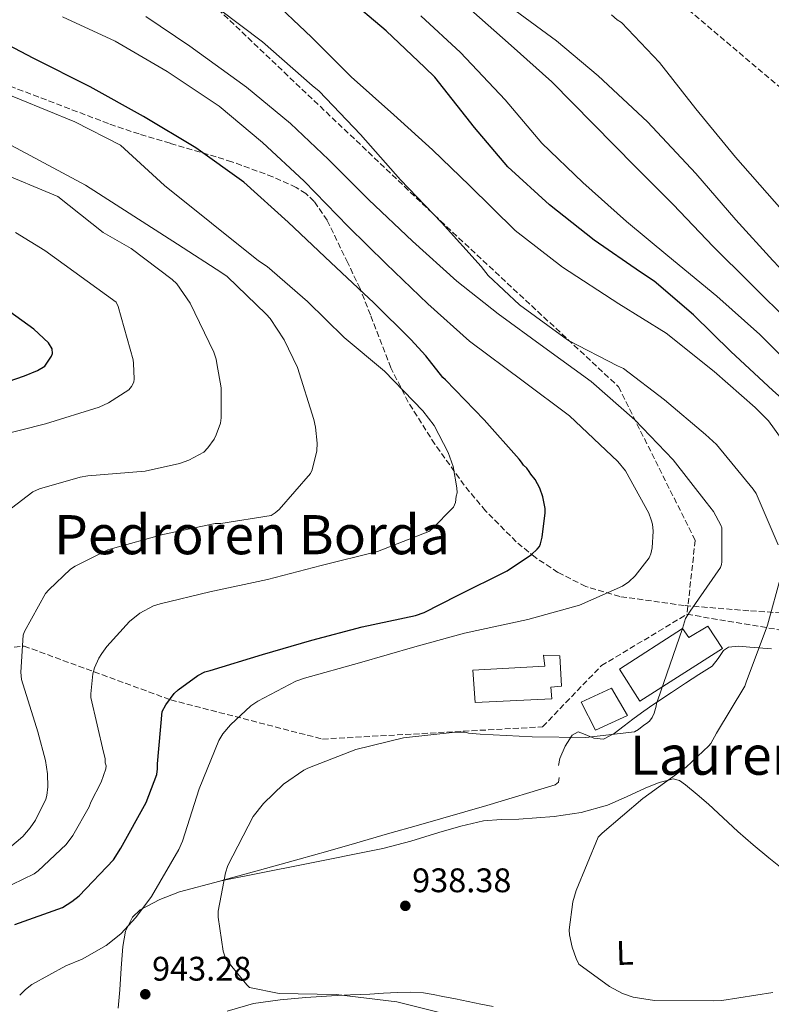
# Model space of a CAD drawing. Units: metres. Extents: x 637547 to 641025, y 4759887 to 4762269.
# Drawn here: x 639106 to 639326, y 4760685 to 4760974 of the extents above; entities that cross this region are included whole.
import ezdxf
from ezdxf.enums import TextEntityAlignment as Align

# ---------------------------------------------------------------- set-up
doc = ezdxf.new("R2010")
doc.units = ezdxf.units.M
doc.header["$MEASUREMENT"] = 0
doc.linetypes.add('DGN Style 3', pattern=[2.435890702152634, 1.739921930109024, -0.6959687720436097])
doc.linetypes.add('DGN Style 5', pattern=[1.217945351076317, 0.5219765790327072, -0.6959687720436097])
for name, color, linetype, lineweight in [('Barranco lineal', 142, 'DGN Style 3', 13), ('Barranco lineal no visto', 142, 'DGN Style 5', 0), ('Cota de punto acotado terreno', 7, 'Continuous', 0), ('Curva de nivel directora', 30, 'Continuous', 30), ('Curva de nivel intermedia', 30, 'Continuous', 0), ('Edificio', 1, 'Continuous', 13), ('Etiqueta de uso rústico', 92, 'Continuous', 0), ('Línea de cambio de uso (parcela vista)', 92, 'Continuous', 0), ('Punto acotado terreno (símbolo)', 7, 'Continuous', 0), ('Senda', 7, 'DGN Style 3', 0), ('Texto de rotulación de espacio menor sin especificar', 7, 'Continuous', 0), ('Zona arbolada', 92, 'DGN Style 3', 0)]:
    doc.layers.add(name, color=color, linetype=linetype, lineweight=lineweight)
doc.styles.add('Style-Arial', font='arial.ttf')

# ---------------------------------------------------------------- blocks, each defined once
blk = doc.blocks.new('5PATER')
at = {"layer": 'Barranco lineal no visto', "linetype": 'Continuous', "lineweight": 0}
h = blk.add_hatch(color=51, dxfattribs=at)
edge = h.paths.add_edge_path()
edge.add_ellipse((0, 0), major_axis=(-0.1095731443231308, -0.1110710700762829), ratio=0.9994222409660317, start_angle=0, end_angle=360)

msp = doc.modelspace()

# ---------------------------------------------------------------- linework, layer by layer
at = {"layer": 'Barranco lineal', "color": 142, "linetype": 'DGN Style 3', "lineweight": 13}
msp.add_polyline3d([(639214.5099999999, 4761039.359999999, 905), (639281.5899999999, 4760994.27, 903.529999999999), (639343.3399999999, 4760941.99, 900), (639398.8700000001, 4760895.74, 895), (639473.6799999997, 4760868.41, 887.3800000000047), (639562.7400000002, 4760875.529999999, 875.5700000000071), (639608.0700000003, 4760871.890000001, 865), (639665.6900000004, 4760853.600000001, 856.9600000000064), (639711.4100000003, 4760839.880000001, 850), (639797.6100000005, 4760781.350000001, 840), (639830.5300000003, 4760757.800000001, 838.7599999999949)], dxfattribs=at)
at = {"layer": 'Curva de nivel directora', "color": 30, "linetype": 'Continuous', "lineweight": 30, "flags": 128}
for points, elevation in [([(639372.6900000002, 4760813.840000001), (639362.9200000003, 4760828.939999999), (639361.2399999994, 4760830.91), (639350.1999999998, 4760843.140000002), (639338.5099999999, 4760854.800000003), (639326.8600000001, 4760865.110000002), (639314.4999999995, 4760876.62), (639303.5099999991, 4760887.36), (639292.0000000002, 4760897.279999999), (639288.0100000004, 4760899.859999999), (639274.3600000001, 4760909.300000001), (639261.2199999995, 4760919.710000002), (639248.9999999999, 4760930.810000001), (639239.2000000008, 4760942.400000001), (639227.5499999988, 4760957.170000002), (639224.6299999997, 4760960.050000001), (639213.2399999991, 4760970.779999999), (639201.4599999997, 4760980.820000002)], 925.0000000000002), ([(639104.2000000003, 4760708.270000001), (639118.2300000006, 4760713.279999999), (639121.0099999988, 4760714.990000002), (639123.1199999988, 4760716.67), (639133.1999999996, 4760727.230000001), (639135.39, 4760730.680000001), (639142.8099999985, 4760744.130000002), (639145.9400000002, 4760752.33), (639146.1599999992, 4760753.950000001), (639146.1199999988, 4760755.439999999), (639147.5400000004, 4760770.869999999), (639148.5700000009, 4760772.789999999), (639151.0299999996, 4760776.11), (639152.2099999997, 4760777.220000002), (639158.0300000003, 4760781.45), (639160.0199999994, 4760782.449999999), (639161.6299999988, 4760782.91), (639177.0099999991, 4760787.550000003), (639191.4699999985, 4760791.770000001), (639206.2000000007, 4760795.720000002), (639221.8899999993, 4760799.03), (639224.4299999984, 4760799.92), (639234.2699999999, 4760804.939999999), (639248.7699999996, 4760812.130000001), (639255.9199999999, 4760816.940000001), (639257.6199999986, 4760818.470000002), (639258.2699999991, 4760819.300000001), (639258.6499999991, 4760820.119999999), (639259.1399999985, 4760822.03), (639259.9999999991, 4760829.210000002), (639259.9599999988, 4760830.420000001), (639259.3199999996, 4760833.91), (639258.4299999999, 4760836.449999999), (639257.0099999984, 4760838.980000001), (639255.739999999, 4760840.560000002), (639255.3099999997, 4760841.350000001), (639254.6100000001, 4760842.280000002), (639253.64, 4760843.190000001), (639253.0700000002, 4760844.12), (639252.3700000005, 4760844.910000003), (639242.0300000005, 4760856.480000001), (639230.7400000006, 4760868.289999999), (639229.9099999992, 4760868.939999999), (639224.9, 4760875.350000001), (639220.5100000001, 4760880.090000001), (639209.5499999989, 4760890.980000001), (639208.1600000008, 4760892.290000001), (639197.0399999986, 4760902.760000001), (639184.5399999993, 4760914.530000002), (639171.4900000005, 4760926.29), (639157.4199999999, 4760936.390000001), (639142.0199999996, 4760945.650000001), (639126.36, 4760954.359999999), (639109.6399999985, 4760962.76), (639091.5299999992, 4760972.210000002)], 950.0000000000002), ([(639090.5999999992, 4760863.79), (639107.039999999, 4760869.420000001), (639110.9100000003, 4760871.020000001), (639113.0299999992, 4760872.300000002), (639114.9699999995, 4760875.189999999), (639115.3499999995, 4760876.020000001), (639115.1700000005, 4760877.359999999), (639114.1699999992, 4760879.09), (639109.8699999988, 4760883.140000002), (639096.3399999992, 4760892.86)], 975.0000000000002)]:
    msp.add_lwpolyline(points, dxfattribs=dict(at, elevation=elevation))
at = {"layer": 'Curva de nivel intermedia', "color": 30, "linetype": 'Continuous', "lineweight": 0, "flags": 128}
for points, elevation in [([(639191.3600000012, 4760968.899999999), (639178.7100000001, 4760980.939999998)], 930), ([(639105.670000001, 4760687.529999998), (639107.3800000009, 4760689.199999998), (639109.2200000006, 4760690.600000001), (639119.1800000004, 4760696.17), (639123.9800000016, 4760698.069999999), (639131.0200000004, 4760702.059999999), (639135.3699999999, 4760705.57), (639139.8200000002, 4760710.289999999), (639144.3500000008, 4760716.500000001), (639152.4400000023, 4760730.249999999), (639153.4500000002, 4760732.71), (639158.39, 4760748.109999998), (639164.1700000003, 4760762.330000001), (639165.3300000002, 4760764.250000001), (639167.5400000009, 4760766.890000001), (639173.5800000003, 4760772.470000001), (639175.5700000018, 4760773.88), (639186.7300000021, 4760779.749999999), (639189.2700000012, 4760780.640000002), (639205.4699999996, 4760785.17), (639221.6600000013, 4760789.850000001), (639236.2600000014, 4760793.8), (639254.9000000006, 4760797.869999998), (639270.0300000006, 4760802.109999998), (639282.6900000006, 4760807.619999997), (639284.5400000014, 4760808.890000001), (639286.3800000009, 4760810.699999998), (639290.5400000006, 4760815.960000002), (639291.0400000013, 4760817.189999999), (639291.39, 4760818.949999998), (639291.6500000015, 4760823.82), (639291.4600000015, 4760825.84), (639291.1500000008, 4760827.180000001), (639290.410000001, 4760829.050000001), (639283.5600000002, 4760841.53), (639281.3099999994, 4760844.3), (639267.1400000005, 4760857.640000001), (639253.4700000001, 4760867.9), (639237.7200000011, 4760879.57), (639225.5100000004, 4760890.55), (639213.2800000015, 4760902.329999999), (639202.1400000014, 4760913.33), (639189.1900000008, 4760926.580000001), (639176.9599999998, 4760937.96), (639164.2199999995, 4760948.640000001), (639148.9300000007, 4760958.850000001), (639133.6800000002, 4760967.699999999), (639118.2000000015, 4760974.930000001)], 945.0000000000002), ([(639164.0000000002, 4760712.180000001), (639166.0900000002, 4760723.449999999), (639166.8300000001, 4760725.640000001), (639174.2300000007, 4760740.029999998), (639177.2200000014, 4760743.77), (639183.1200000001, 4760749.480000001), (639189.0800000012, 4760753.58), (639190.2700000004, 4760754.15), (639204.4200000013, 4760759.710000001), (639218.350000001, 4760763.100000001), (639233.5600000013, 4760764.779999998), (639236.5300000019, 4760764.729999999), (639237.4800000018, 4760764.49), (639240.8700000005, 4760764.189999999), (639256.1500000001, 4760763.430000001), (639271.9500000007, 4760763.23), (639286.2100000011, 4760764.880000001), (639287.4000000001, 4760765.59), (639288.9900000016, 4760766.850000001), (639289.7800000006, 4760767.279999999), (639290.5700000019, 4760767.979999999), (639291.3499999997, 4760769.079999999), (639291.9900000013, 4760770.319999999), (639292.5999999992, 4760772.36), (639292.7100000009, 4760773.17), (639292.9600000014, 4760773.989999999), (639300.3500000008, 4760795.26), (639301.1399999999, 4760798.140000001), (639302.5599999991, 4760800.34), (639311.490000001, 4760813.159999998), (639311.7300000001, 4760813.979999999), (639311.8399999996, 4760814.789999999), (639311.8100000005, 4760824.779999999), (639311.52, 4760825.579999999), (639309.3699999999, 4760829.569999999), (639307.2599999999, 4760832.34), (639297.5700000003, 4760844.739999999), (639286.2800000004, 4760856.55), (639273.5199999998, 4760867.779999999), (639259.5800000011, 4760877.890000001), (639246.1900000002, 4760887.609999998), (639234.0199999996, 4760897.230000001), (639220.9800000017, 4760908.99), (639208.190000002, 4760921.16), (639196.3600000013, 4760932.949999998), (639185.2400000012, 4760943.56), (639172.2300000002, 4760954.23), (639155.6600000008, 4760966.289999999), (639142.7100000002, 4760974.949999998)], 940), ([(639321.9000000001, 4760834.86), (639321.0500000009, 4760836.179999999), (639310.2599999993, 4760849.220000001), (639307.0600000008, 4760852.23), (639295.0100000009, 4760862.399999999), (639282.9900000002, 4760871.62), (639281.2100000009, 4760872.38), (639266.8099999997, 4760879.77), (639265.4300000007, 4760880.810000001), (639252.4500000009, 4760890.279999999), (639243.2799999999, 4760898.909999999), (639241.1800000012, 4760901.550000001), (639229.5800000007, 4760914.430000001), (639217.4600000014, 4760927.019999999), (639205.7200000001, 4760940.31), (639193.5899999996, 4760953.039999999), (639191.5100000009, 4760954.730000001), (639176.9500000009, 4760967.519999998), (639164.2400000016, 4760977.13)], 935.0000000000002), ([(639335.0300000019, 4760869.55), (639323.0500000013, 4760881.609999998), (639310.4300000014, 4760892.839999998), (639296.0300000003, 4760904.689999999), (639283.8500000007, 4760914.720000001), (639271.0800000011, 4760926.21), (639258.990000001, 4760937.73), (639248.2100000008, 4760950.499999999), (639235.1000000014, 4760964.409999999), (639223.4299999992, 4760975.130000001)], 920.0000000000002), ([(639608.8799999995, 4760743.850000001), (639590.2500000015, 4760752.640000002), (639577.3300000001, 4760758.849999999), (639530.5099999997, 4760785.34), (639469.7100000004, 4760799.759999999), (639468.4700000001, 4760800.53), (639454.7599999993, 4760807.539999999), (639437.800000001, 4760814.859999999), (639422.4800000011, 4760821.279999999), (639408.2600000009, 4760827.470000001), (639393.1900000013, 4760834.71), (639380.12, 4760842.550000002), (639368.3700000019, 4760851.779999998), (639356.0000000001, 4760863.430000001), (639343.9500000002, 4760873.73), (639332.5500000009, 4760884.460000001), (639320.0300000015, 4760896.770000001), (639309.3200000006, 4760907.380000001), (639297.5999999993, 4760919.720000001), (639286.4700000003, 4760930.859999998), (639274.0700000018, 4760943.449999999), (639261.9500000004, 4760955.77), (639250.0200000012, 4760966.480000001), (639238.100000001, 4760976.930000001)], 915), ([(639598.6400000001, 4760761.329999999), (639586.3500000011, 4760769.029999999), (639548.7500000009, 4760796.939999998), (639468.0099999995, 4760820.230000001), (639453.5900000003, 4760828.430000001), (639451.9500000019, 4760829.06), (639436.3300000003, 4760836.55), (639420.2200000014, 4760842.550000002), (639404.1300000002, 4760848.000000001), (639399.5999999996, 4760850.300000001), (639386.1399999993, 4760858.130000001), (639373.05, 4760866.640000001), (639360.5100000007, 4760875.310000001), (639346.2900000005, 4760885.679999999), (639334.2499999995, 4760895.440000001), (639326.8500000011, 4760903.319999999), (639315.9600000014, 4760915.279999999), (639304.2100000011, 4760928.829999999), (639289.9800000018, 4760944.06), (639275.5400000003, 4760957.529999999), (639263.3499999996, 4760967.829999999), (639251.2000000014, 4760976.779999998)], 910.0000000000002), ([(639607.04, 4760770.02), (639567.8200000015, 4760816.009999999), (639519.7400000006, 4760825.96), (639476.1900000003, 4760835.59), (639473.4700000001, 4760836.319999999), (639468.1799999994, 4760836.970000001), (639452.3099999997, 4760839.46), (639450.4000000008, 4760840.220000001), (639435.2500000007, 4760845.569999998), (639420.1100000017, 4760850.909999998), (639404.6399999999, 4760857.739999999), (639389.2800000019, 4760865.92), (639375.4700000008, 4760875.9), (639363.3000000003, 4760885.519999999), (639350.4200000011, 4760896.470000001), (639338.0400000005, 4760908.38), (639327.2800000003, 4760920.619999999), (639315.8200000006, 4760933.640000001), (639304.1799999997, 4760947.869999998), (639293.5100000012, 4760961.449999999), (639282.350000001, 4760973.26), (639281.1200000015, 4760974.039999999), (639279.4500000018, 4760975.470000001)], 905), ([(639336.2900000003, 4760841.230000001), (639325.5800000015, 4760856.17), (639321.6800000012, 4760860.100000001), (639309.6100000012, 4760870.67), (639295.5000000005, 4760881.989999999), (639281.610000001, 4760890.619999999), (639265.0799999996, 4760901.320000002), (639251.1200000009, 4760912.109999998), (639237.7600000014, 4760925.34), (639226.9100000017, 4760935.820000002), (639215.5300000003, 4760946.140000001), (639203.0500000013, 4760957.24), (639191.3600000012, 4760968.899999999)], 930), ([(639103.5099999995, 4760719.980000001), (639109.8900000011, 4760723.140000002), (639111.0800000002, 4760723.99), (639119.3500000003, 4760731.800000001), (639121.2999999993, 4760734.42), (639126.0400000003, 4760742.8), (639126.540000001, 4760744.159999998), (639129.6000000008, 4760750.06), (639130.9700000011, 4760754.019999998), (639131.0800000007, 4760754.829999999), (639130.7800000011, 4760755.769999999), (639130.7400000008, 4760756.98), (639130.2800000004, 4760758.859999999), (639126.560000001, 4760774.949999998), (639126.5200000008, 4760776.029999998), (639127.16, 4760781.849999999), (639127.6400000006, 4760783.619999998), (639128.9100000003, 4760786.490000002), (639129.810000001, 4760787.87), (639131.2300000003, 4760789.939999999), (639137.9000000001, 4760797.289999999), (639140.930000001, 4760799.679999998), (639144.9200000009, 4760801.829999999), (639146.9200000013, 4760802.430000001), (639161.5300000005, 4760805.970000001), (639178.4400000018, 4760809.59), (639194.2400000001, 4760813.710000001), (639210.7200000001, 4760817.850000001), (639225.8000000009, 4760823.710000001), (639226.7300000007, 4760824.41), (639233.0100000015, 4760830.81), (639233.6500000008, 4760832.180000001), (639233.860000001, 4760834.08), (639234.1000000001, 4760835.03), (639234.0599999998, 4760836.51), (639232.9199999999, 4760842.819999999), (639231.4500000014, 4760846.960000001), (639227.4300000003, 4760854.809999999), (639224.0599999997, 4760859.159999998), (639212.7699999998, 4760870.84), (639201.0000000015, 4760880.739999999), (639190.1500000019, 4760891.220000001), (639178.3600000013, 4760901.529999998), (639175.7500000007, 4760903.199999998), (639148.1900000009, 4760925.32), (639135.2900000017, 4760937.150000001), (639121.8499999993, 4760944.04), (639089.2600000004, 4760957.369999998)], 955), ([(639061.8800000015, 4760945.060000001), (639116.8300000012, 4760922.140000001)], 965), ([(639101.4199999997, 4760729.699999999), (639106.5700000018, 4760734.160000001), (639108.7700000012, 4760736.67), (639110.2900000013, 4760738.91), (639113.320000002, 4760745.06), (639113.6100000005, 4760746.17), (639113.900000001, 4760748.699999998), (639113.8700000019, 4760752.529999999), (639113.2999999997, 4760756.409999999), (639110.9700000007, 4760764.84), (639106.2000000008, 4760780.279999999), (639106.0100000007, 4760782.349999999), (639106.7000000015, 4760793.23), (639107.1100000005, 4760794.300000001), (639113.2900000007, 4760805.470000001), (639114.1900000017, 4760806.55), (639120.64, 4760812.600000001), (639121.9499999998, 4760813.500000001), (639131.5299999998, 4760818.34), (639132.9, 4760818.710000001), (639147.6600000011, 4760822.779999999), (639163.0599999994, 4760826.009999999), (639164.7699999993, 4760826.060000001), (639179.5500000005, 4760828.409999999), (639180.7400000019, 4760829.179999998), (639181.8900000007, 4760830.15), (639191.0500000005, 4760840.720000001), (639191.5500000011, 4760841.829999999), (639192.9700000006, 4760847.369999998), (639193.0599999998, 4760849.65), (639192.5500000003, 4760854.390000001), (639192.0000000005, 4760856.57), (639187.2700000008, 4760871.84), (639183.3600000015, 4760879.98), (639179.2300000008, 4760886.289999999), (639178.0900000009, 4760887.51), (639166.5700000008, 4760898.599999999), (639165.0300000008, 4760899.73), (639151.9700000006, 4760908.08), (639124.9600000007, 4760925.409999999), (639089.6600000004, 4760944.319999999)], 960.0000000000002), ([(639116.8300000012, 4760922.140000001), (639130.1399999995, 4760911.569999999), (639138.3899999997, 4760906.830000001), (639150.4100000004, 4760897.74), (639151.8000000007, 4760896.430000001), (639155.7500000002, 4760890.749999999), (639162.6600000014, 4760876.369999999), (639163.4000000014, 4760874.369999999), (639163.5700000012, 4760873.029999998), (639164.8699999999, 4760865.909999999), (639164.8600000008, 4760857.130000002), (639164.6399999995, 4760855.509999999), (639163.3900000001, 4760852.09), (639162.7599999999, 4760850.859999999), (639160.9400000004, 4760848.24), (639159.7700000014, 4760846.99), (639155.3800000015, 4760844.699999999), (639152.5800000008, 4760843.67), (639142.5200000004, 4760841.470000001), (639125.6800000004, 4760840.019999999), (639123.4000000005, 4760839.679999999), (639111.4900000015, 4760836.220000002), (639109.490000001, 4760835.350000001), (639095.2400000016, 4760824.520000001)], 965), ([(639104.4300000005, 4760911.58), (639113.0200000004, 4760906.279999998), (639133.9999999999, 4760891.029999998), (639134.5800000008, 4760889.84), (639138.9700000007, 4760874.17), (639139.1300000016, 4760873.100000001), (639139.2700000004, 4760868.509999999), (639139.1699999997, 4760867.560000001), (639138.5300000004, 4760866.329999999), (639137.7500000005, 4760865.359999999), (639131.7900000013, 4760861.539999999), (639128.9900000007, 4760860.24), (639113.2100000003, 4760855.31), (639098.0700000015, 4760851.470000001)], 970.0000000000002), ([(639328.4300000013, 4760819.8), (639321.9000000001, 4760834.86)], 935.0000000000002), ([(639326.8600000001, 4760688.25), (639311.8100000005, 4760685.91), (639309.3800000009, 4760685.840000001), (639292.0899999996, 4760685.99), (639285.8600000001, 4760686.88), (639282.7199999997, 4760688), (639278.8799999997, 4760690.05), (639269.900000001, 4760696.659999999), (639269.0400000004, 4760698.25), (639267.8600000002, 4760701.59), (639267.0800000001, 4760705.220000001), (639267.030000001, 4760706.699999999), (639268.1300000007, 4760714.970000001), (639269.1200000008, 4760718.239999999), (639275.5300000014, 4760733.959999999), (639276.7100000017, 4760735.07), (639288.690000002, 4760745.29), (639301.3700000001, 4760754.449999999), (639308.0700000012, 4760760.730000001), (639308.5899999997, 4760761.42), (639310.2500000005, 4760764.439999999), (639318.61, 4760778.319999998), (639318.980000001, 4760779.42), (639325.2199999995, 4760796.210000002), (639329.2400000005, 4760810.91)], 935.0000000000002), ([(639232.8300000004, 4760681.449999998), (639216.3700000006, 4760685.55), (639198.620000001, 4760687.710000001), (639181.8700000006, 4760688.02), (639173.1800000002, 4760689.779999999), (639172.3399999997, 4760690.57), (639166.1799999997, 4760698.069999999), (639165.4300000009, 4760700.480000001), (639163.9199999998, 4760710.430000001), (639164.0000000002, 4760712.180000001)], 940)]:
    msp.add_lwpolyline(points, dxfattribs=dict(at, elevation=elevation))
at = {"layer": 'Edificio', "color": 1, "linetype": 'Continuous', "lineweight": 13}
for points in [[(639307.7800000003, 4760795.859999999, 942.7100000000064), (639312.0599999997, 4760789.350000001, 942.8500000000058), (639287.7800000003, 4760773.9, 942.9600000000064), (639281.8399999999, 4760783.27, 942.8699999999953), (639300.3499999996, 4760795.26, 942.7700000000042), (639302.2100000001, 4760792.550000001, 942.7899999999937)], [(639261.9600000001, 4760774.59, 945.8699999999953), (639239.3799999999, 4760773.460000001, 945.9400000000023), (639238.7100000001, 4760783.02, 945.9499999999971), (639259.8600000005, 4760784.109999999, 945.9400000000023), (639259.5099999999, 4760787.42, 945.9400000000023), (639264.2400000002, 4760787.210000001, 944.9499999999971), (639264.8200000003, 4760778.25, 945.029999999999), (639261.6200000001, 4760778.01, 945.8600000000006)], [(639284.1699999999, 4760769.640000001, 945.3300000000017), (639274.7199999997, 4760765.33, 945.3500000000058), (639270.5899999999, 4760773.600000001, 945.3399999999965), (639279.4500000002, 4760777.710000001, 945.3300000000017)]]:
    msp.add_polyline3d(points, close=True, dxfattribs=at)
at = {"layer": 'Edificio', "color": 51, "linetype": 'Continuous', "lineweight": 13}
for points in [[(639287.7800000003, 4760773.9, 942.9600000000064), (639281.8399999999, 4760783.27, 942.8699999999953), (639300.3499999996, 4760795.26, 942.7700000000042), (639302.2100000001, 4760792.550000001, 942.7899999999937), (639307.7800000003, 4760795.859999999, 942.7100000000064), (639312.0599999997, 4760789.350000001, 942.8500000000058), (639287.7800000003, 4760773.9, 942.9600000000064)], [(639259.5099999999, 4760787.42, 945.9400000000023), (639259.8600000005, 4760784.109999999, 945.9400000000023), (639238.7100000001, 4760783.02, 945.9499999999971), (639239.3799999999, 4760773.460000001, 945.9400000000023), (639261.9600000001, 4760774.59, 945.8699999999953), (639261.6200000001, 4760778.01, 945.8600000000006), (639264.8200000003, 4760778.25, 945.029999999999), (639264.2400000002, 4760787.210000001, 944.9499999999971), (639259.5099999999, 4760787.42, 945.9400000000023)], [(639279.4500000002, 4760777.710000001, 945.3300000000017), (639270.5899999999, 4760773.600000001, 945.3399999999965), (639274.7199999997, 4760765.33, 945.3500000000058), (639284.1699999999, 4760769.640000001, 945.3300000000017), (639279.4500000002, 4760777.710000001, 945.3300000000017)]]:
    msp.add_polyline3d(points, dxfattribs=at)
at = {"layer": 'Línea de cambio de uso (parcela vista)', "color": 92, "linetype": 'Continuous', "lineweight": 0, "extrusion": (-0.01550401975131128, -0.09130144958272166, 0.9957026015209786), "elevation": -443639.1954830817, "flags": 128}
msp.add_lwpolyline([(-166778.647308529, 4780045.662909308), (-166778.647308529, 4780043.50327971)], dxfattribs=at)
at = {"layer": 'Línea de cambio de uso (parcela vista)', "color": 92, "linetype": 'Continuous', "lineweight": 0}
for points in [[(639326.4400000004, 4760789.26, 935.5800000000017), (639320.0700000003, 4760789.76, 935.8699999999953), (639316.8799999999, 4760790.02, 935.929999999993), (639313.7699999996, 4760789.720000001, 936.1399999999995), (639312.3300000001, 4760788.800000001, 936.3399999999965), (639310.8099999997, 4760786.369999999, 936.6499999999943), (639309.04, 4760784.189999999, 936.9700000000012), (639305.0999999996, 4760781.680000001, 937.679999999993), (639301.1500000004, 4760779.130000001, 938.2899999999937), (639297.1100000005, 4760776.460000001, 938.3200000000071), (639293.0700000003, 4760773.779999999, 938.1999999999971), (639290.6600000003, 4760772.15, 938.3099999999978), (639288.2699999996, 4760770.49, 938.4100000000036), (639285.7300000006, 4760768.59, 938.4199999999984), (639283.2100000001, 4760766.640000001, 938.4499999999971), (639280.25, 4760764.350000001, 938.6499999999943), (639277.1100000005, 4760762.680000001, 938.9499999999971), (639274.2300000006, 4760763.02, 939.2400000000052), (639271.2599999999, 4760764.25, 939.5800000000017), (639269.7000000002, 4760764.9, 939.8600000000006), (639267.8899999997, 4760763.880000001, 940.0700000000071), (639265.8899999997, 4760760.689999999, 940.1600000000036), (639264.2800000003, 4760757.050000001, 940.029999999999)], [(639264.1299999999, 4760751.480000001, 939.3699999999953), (639263.8600000005, 4760750.119999999, 939.179999999993), (639262.9000000004, 4760749.32, 939.1000000000058), (639242.8700000001, 4760743.230000001, 938.9900000000052), (639222.7800000003, 4760737.480000001, 939.1100000000006), (639213.7000000002, 4760734.859999999, 939.1999999999971), (639204.6299999999, 4760732.25, 939.3899999999995), (639196.1699999999, 4760729.850000001, 939.3600000000006), (639187.7100000001, 4760727.470000001, 939.179999999993), (639176.0999999996, 4760724.24, 939.1999999999971), (639165.7000000002, 4760721.380000001, 940), (639164.4900000002, 4760721.039999999, 940.179999999993)], [(639331, 4760723.529999999, 933.929999999993), (639325.6299999999, 4760727.859999999, 934.1499999999943), (639321.0700000003, 4760731.710000001, 934.5399999999937), (639316.5899999999, 4760735.619999999, 935.1699999999984), (639312.2199999997, 4760739.609999999, 935.1300000000047), (639307.8899999997, 4760743.609999999, 935.0899999999965), (639304.6299999999, 4760746.480000001, 935.0700000000071), (639301.2199999997, 4760749.279999999, 935.0399999999937), (639299.4400000004, 4760750.550000001, 935.0200000000042), (639297.5300000003, 4760751.060000001, 935.0099999999949), (639296.1900000004, 4760750.710000001, 935), (639293.4400000004, 4760749.980000001, 934.9400000000023), (639289.3600000005, 4760748.289999999, 934.679999999993), (639283.8399999999, 4760745.730000001, 934.0599999999978), (639278.25, 4760743.350000001, 933.2200000000012), (639270.5300000003, 4760741.210000001, 931.8500000000058), (639262.6299999999, 4760740.01, 930.300000000003), (639257.4299999997, 4760739.57, 929.2200000000012), (639252.2300000006, 4760739.210000001, 928.1100000000006), (639247.0199999996, 4760739.130000001, 927), (639241.8300000001, 4760738.75, 925.8999999999943), (639235.2300000006, 4760737.17, 924.529999999999), (639228.7199999997, 4760735.279999999, 923.25), (639220.54, 4760732.779999999, 921.8699999999953), (639212.29, 4760730.59, 920.8600000000006), (639188.3899999997, 4760725.82, 921.7700000000042), (639165.6799999997, 4760721.279999999, 940), (639164.4900000002, 4760721.039999999, 942.7100000000064)], [(639164.4900000002, 4760721.039999999, 940.179999999993), (639152.6200000001, 4760717.82, 943.25), (639146.7800000003, 4760715.66, 943.4100000000036), (639141.04, 4760712.57, 943.5), (639138.7699999996, 4760710.460000001, 943.529999999999), (639136.7599999999, 4760706.32, 943.5700000000071), (639135.9800000006, 4760701.789999999, 943.6100000000006), (639135.5099999999, 4760695.42, 943.6900000000023), (639135.04, 4760689.039999999, 943.8399999999965), (639134.6100000005, 4760683.680000001, 944.1600000000036)], [(639166.6200000001, 4760682.789999999, 942.5800000000017), (639174.29, 4760685.02, 941.9400000000023), (639182.1799999997, 4760686.130000001, 941.2899999999937), (639189.7000000002, 4760686.789999999, 940.7599999999949), (639197.2400000002, 4760687.279999999, 940.2700000000042), (639202.8600000005, 4760687.560000001, 940.029999999999), (639208.4800000006, 4760687.83, 939.8099999999978), (639212.5300000003, 4760688.060000001, 939.3999999999943), (639216.5800000001, 4760688.289999999, 938.9900000000052), (639220.4299999997, 4760688.41, 938.8300000000017), (639224.2699999996, 4760688.17, 938.7299999999959), (639227.1299999999, 4760687.710000001, 938.6999999999971), (639229.9600000001, 4760687.15, 938.6600000000036), (639233.6600000003, 4760686.390000001, 938.5800000000017), (639237.3499999996, 4760685.630000001, 938.5099999999949), (639241.04, 4760684.9, 938.4600000000064), (639244.7300000006, 4760684.17, 938.4199999999984)]]:
    msp.add_polyline3d(points, dxfattribs=at)
at = {"layer": 'Senda', "color": 7, "linetype": 'DGN Style 3', "lineweight": 0}
for points in [[(639171.05, 4761189.430000002, 931.0399999999937), (639136.6200000015, 4761164.480000002, 929.8399999999967), (639093.8700000015, 4761153.790000001, 928.2299999999962), (639065.3700000007, 4761134.779999999, 922.0099999999949), (639019.0599999977, 4761134.779999999, 924.3399999999967), (638990.5599999992, 4761134.779999999, 925.779999999999), (638988.19, 4761116.960000002, 926.9700000000014), (639053.4899999985, 4761068.24, 927.0899999999967), (639103.36, 4761039.720000001, 927.8500000000058), (639156.8000000007, 4760983.880000002, 934.1199999999953), (639229.2299999996, 4760914.960000002, 934.9600000000064), (639281.4799999992, 4760866.250000001, 937.7500000000002), (639304.0399999989, 4760821.100000001, 941.8999999999943), (639301.6200000005, 4760799.390000002, 940.0700000000071)], [(639301.6200000005, 4760799.390000002, 940.0700000000071), (639340.1700000007, 4760792.920000002, 931.2899999999937), (639375.3700000002, 4760787.890000002, 926.1499999999943), (639404.1000000013, 4760778.540000003, 925.6699999999984), (639435.7100000011, 4760775.67, 923.5800000000017), (639457.9800000002, 4760781.420000002, 919.6499999999943), (639469.469999999, 4760786.45, 918.1199999999953), (639460.7499999997, 4760802.460000001, 919.5899999999965)], [(638775.4200000007, 4760793.65, 1001.429999999993), (638817.7399999973, 4760797.220000002, 998.0099999999949), (638844.3200000003, 4760792.01, 998.0700000000071), (638876.6499999977, 4760779.080000001, 994.6000000000058), (638900.3500000017, 4760774.050000002, 990.7200000000012), (638931.2399999975, 4760784.100000001, 987.6900000000023), (638948.4799999997, 4760791.290000002, 984.9499999999972), (638976.4999999999, 4760789.850000001, 980.4600000000064), (639018.8900000001, 4760776.92, 974.6699999999984), (639054.8000000005, 4760762.550000002, 969.5599999999978), (639073.8999999979, 4760769.930000001, 969.0899999999967), (639084.6700000016, 4760787.900000001, 965.9400000000024), (639106.9400000006, 4760790.050000002, 959.8999999999943), (639150.0399999993, 4760774.240000002, 949.9100000000036), (639194.5799999976, 4760762.730000001, 941.279999999999), (639259.239999997, 4760766.330000003, 940.4299999999931), (639276.479999999, 4760784.300000003, 942.3500000000058), (639301.6200000005, 4760799.390000002, 940.0700000000071)]]:
    msp.add_polyline3d(points, dxfattribs=at)
at = {"layer": 'Zona arbolada', "color": 92, "linetype": 'DGN Style 3', "lineweight": 0}
for points in [[(639300.8200000003, 4760801.960000001, 942.429999999993), (639281.8899999997, 4760804.600000001, 945.1100000000006), (639271.8799999999, 4760807.600000001, 946.429999999993), (639263.7300000006, 4760811.65, 947.4499999999971), (639257.0300000003, 4760816.130000001, 948.2400000000052), (639251.4800000006, 4760820.680000001, 948.8500000000058), (639242.4500000002, 4760829.77, 949.7400000000052), (639236.1900000004, 4760837.32, 950.2599999999949), (639227.5700000003, 4760849.359999999, 950.7899999999937), (639219.7699999996, 4760861.730000001, 951.0200000000042), (639214.6600000003, 4760871.789999999, 951), (639208.6699999999, 4760887.32, 950.6999999999971), (639205.6200000001, 4760895.039999999, 950.4900000000052), (639202.04, 4760902.58, 950.2599999999949), (639195.9500000002, 4760915.109999999, 949.6199999999953), (639192.1100000005, 4760920.680000001, 949.279999999999), (639189.6900000004, 4760922.949999999, 949.1600000000036), (639186.8300000001, 4760924.77, 949.0899999999965), (639180.0199999996, 4760927.890000001, 949.2899999999937), (639167.9900000002, 4760932.33, 950.6199999999953), (639149.8300000001, 4760937.76, 953.6199999999953), (639140.7599999999, 4760940.470000001, 954.929999999993), (639131.7400000002, 4760943.52, 955.7100000000064), (639102.8799999999, 4760954.52, 956.179999999993)], [(639388.5785999997, 4760745.790200001, 924.5141000000004), (639391.5599999997, 4760766.050000001, 922.3099999999978), (639391.9600000001, 4760771.220000001, 922.0099999999949), (639391.5199999996, 4760778.869999999, 921.929999999993), (639389.2599999999, 4760786.310000001, 922.3899999999995), (639386.2300000006, 4760790.810000001, 923.25), (639382.75, 4760793.640000001, 924.4400000000023), (639379.1799999997, 4760795.4, 925.7299999999959), (639372.0499999998, 4760797.220000001, 928.2899999999937), (639360.2400000002, 4760798.09, 932.179999999993), (639348.6200000001, 4760798.5, 934.9799999999959), (639334.1900000004, 4760799.470000001, 937.3399999999965), (639319.7699999996, 4760800.430000001, 939.6000000000058), (639300.8200000003, 4760801.960000001, 942.429999999993)]]:
    msp.add_polyline3d(points, dxfattribs=at)

# ---------------------------------------------------------------- block references
at = {"layer": 'Punto acotado terreno (símbolo)', "color": 7, "linetype": 'Continuous', "lineweight": 0, "xscale": 10, "yscale": 10, "zscale": 10}
for p in [(639218.920000001, 4760713.750000001, 938.3800000000051), (639142.5499999993, 4760687.78, 943.279999999999)]:
    msp.add_blockref('5PATER', p, dxfattribs=at)

# ---------------------------------------------------------------- texts
at = {"layer": 'Cota de punto acotado terreno', "color": 7, "linetype": 'Continuous', "lineweight": 0, "style": 'Style-Arial'}
for s, p in [('938.38', (639220.9100000008, 4760717.749999999, 938.3800000000047)), ('943.28', (639144.5399999992, 4760691.779999998, 943.279999999999))]:
    msp.add_text(s, height=7.000000000000002, dxfattribs=at).set_placement(p)
at = {"layer": 'Etiqueta de uso rústico', "color": 92, "linetype": 'Continuous', "lineweight": 0, "style": 'Style-Arial'}
msp.add_text('L', height=7.000000000000002, rotation=1.72857, dxfattribs=at).set_placement((639283.3643411144, 4760699.928003817, 935.029999999999), align=Align.MIDDLE_CENTER)
at = {"layer": 'Texto de rotulación de espacio menor sin especificar', "color": 7, "linetype": 'Continuous', "lineweight": 0, "style": 'Style-Arial'}
for s, p in [('Pedroren Borda', (639173.9029419698, 4760822.77001, 960)), ('Laurenzborda', (639336.0946564825, 4760758.010010001, 934.1399999999995))]:
    msp.add_text(s, height=11.5, dxfattribs=at).set_placement(p, align=Align.MIDDLE_CENTER)

doc.saveas('drawing.dxf')
